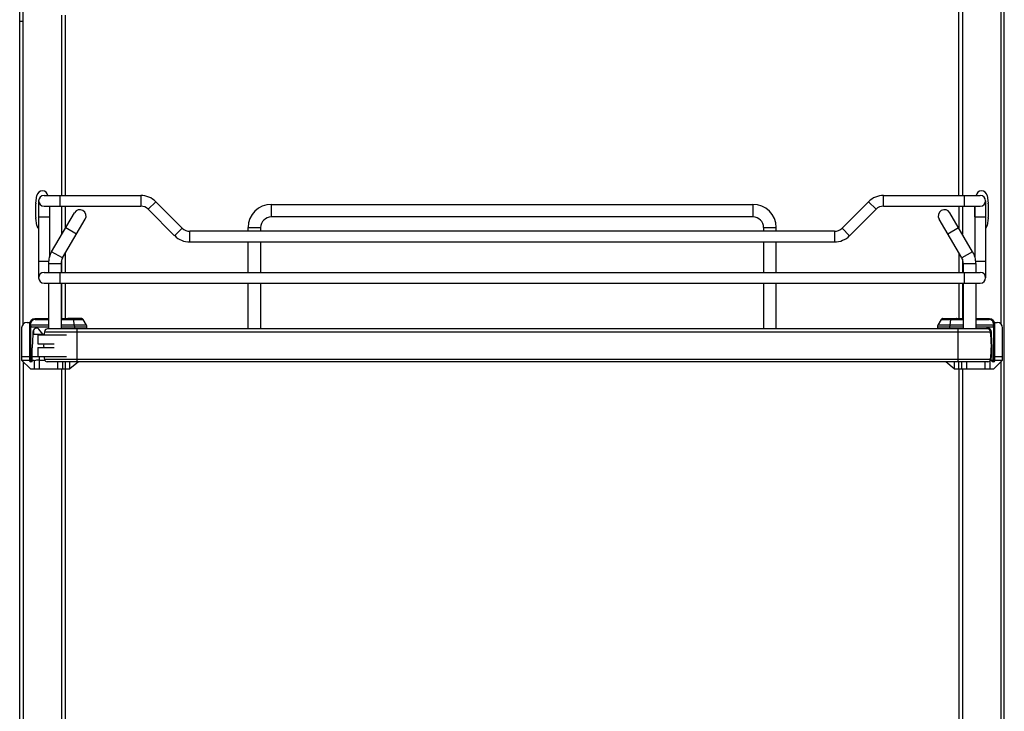
# Model space of a CAD drawing. Units: inches. Extents: x 0 to 17, y 0 to 11.
# Drawn here: x 6.8 to 9, y 6.4 to 7.9 of the extents above; entities that cross this region are included whole.
import ezdxf

# ---------------------------------------------------------------- set-up
doc = ezdxf.new("R2010")
doc.units = ezdxf.units.IN
doc.header["$LTSCALE"] = 0.935
doc.header["$MEASUREMENT"] = 0
doc.layers.get('0').update_dxf_attribs({"linetype": 'CONTINUOUS'})

msp = doc.modelspace()

# ---------------------------------------------------------------- linework, layer by layer
at = {"color": 7, "linetype": 'Continuous'}
for p, q in [((6.8479, 2.1823), (6.8479, 9.0756)), ((9.0133, 2.3628), (9.0133, 9.0756)), ((6.8558, 7.2219), (6.8558, 8.3197)), ((8.9133, 7.5047), (8.9133, 8.32)), ((9.0054, 8.3197), (9.0054, 7.2225)), ((8.9211, 8.304), (8.9211, 7.5047)), ((6.8558, 7.8874), (6.8479, 7.8874)), ((6.94, 7.9016), (6.94, 7.5047)), ((6.9479, 7.9016), (6.9479, 7.5047)), ((6.8832, 7.4876), (6.8858, 7.5043)), ((6.8896, 7.4929), (6.8896, 7.3236)), ((6.9014, 7.5047), (7.114, 7.5047)), ((6.9368, 7.4811), (6.9368, 7.5047)), ((7.114, 7.5047), (7.114, 7.4811)), ((8.7478, 7.4811), (8.7478, 7.5047)), ((8.7478, 7.5047), (8.9604, 7.5047)), ((8.925, 7.5047), (8.925, 7.4811)), ((8.9722, 7.4929), (8.9722, 7.3236)), ((8.9753, 7.5043), (8.9779, 7.4876)), ((6.8831, 7.4562), (6.8831, 7.4864)), ((6.9014, 7.4811), (7.114, 7.4811)), ((6.9132, 7.4811), (6.9132, 7.3691)), ((6.94, 7.4811), (6.94, 7.4183)), ((6.9479, 7.4811), (6.9479, 7.4317)), ((7.1307, 7.4742), (7.1474, 7.4909)), ((7.1307, 7.4742), (7.1886, 7.4162)), ((7.2054, 7.4329), (7.1474, 7.4909)), ((7.4014, 7.4575), (7.4014, 7.4851)), ((7.4014, 7.4851), (8.4604, 7.4851)), ((8.4604, 7.4851), (8.4604, 7.4575)), ((8.7144, 7.4909), (8.6564, 7.4329)), ((8.6731, 7.4162), (8.7311, 7.4742)), ((8.7144, 7.4909), (8.7311, 7.4742)), ((8.7478, 7.4811), (8.9604, 7.4811)), ((8.9133, 7.4811), (8.9133, 7.4328)), ((8.9211, 7.4811), (8.9211, 7.4194)), ((8.9485, 7.4575), (8.9485, 7.4811)), ((8.9486, 7.4811), (8.9486, 7.3691)), ((8.978, 7.4864), (8.978, 7.4562)), ((6.8858, 7.4383), (6.8832, 7.4549)), ((6.8896, 7.4575), (6.9132, 7.4575)), ((6.9182, 7.381), (6.9682, 7.4664)), ((6.942, 7.3671), (6.992, 7.4525)), ((8.4604, 7.4575), (7.4014, 7.4575)), ((8.9198, 7.3671), (8.8698, 7.4525)), ((8.9436, 7.381), (8.8936, 7.4664)), ((8.9486, 7.4575), (8.9722, 7.4575)), ((8.9779, 7.4549), (8.9753, 7.4383)), ((6.9493, 7.4342), (6.9731, 7.4202)), ((7.2054, 7.4329), (7.1886, 7.4162)), ((7.3502, 7.426), (7.3502, 7.4339)), ((7.3502, 7.4339), (7.3777, 7.4339)), ((7.3777, 7.4339), (7.3777, 7.426)), ((8.484, 7.4339), (8.484, 7.426)), ((8.484, 7.4339), (8.5116, 7.4339)), ((8.5116, 7.426), (8.5116, 7.4339)), ((8.6731, 7.4162), (8.6564, 7.4329)), ((8.8887, 7.4202), (8.9125, 7.4342)), ((7.2221, 7.4024), (7.2221, 7.426)), ((8.6397, 7.426), (7.2221, 7.426)), ((8.6397, 7.426), (8.6397, 7.4024)), ((7.2221, 7.4024), (8.6397, 7.4024)), ((7.3502, 7.3355), (7.3502, 7.4024)), ((7.3777, 7.4024), (7.3777, 7.3355)), ((8.484, 7.4024), (8.484, 7.3355)), ((8.5116, 7.3355), (8.5116, 7.4024)), ((6.942, 7.3671), (6.9182, 7.381)), ((6.94, 7.3627), (6.94, 7.3355)), ((6.9479, 7.3771), (6.9479, 7.3355)), ((8.9133, 7.3782), (8.9133, 7.3355)), ((8.9436, 7.381), (8.9198, 7.3671)), ((8.9211, 7.3644), (8.9211, 7.3355)), ((6.9114, 7.3591), (6.8896, 7.3591)), ((6.9112, 7.3551), (6.9112, 7.3355)), ((6.9112, 7.3551), (6.9388, 7.3551)), ((6.9388, 7.3551), (6.9388, 7.3355)), ((8.923, 7.3551), (8.923, 7.3355)), ((8.923, 7.3551), (8.9506, 7.3551)), ((8.9722, 7.3591), (8.9504, 7.3591)), ((8.9506, 7.3551), (8.9506, 7.3355)), ((6.9014, 7.3355), (8.9604, 7.3355)), ((6.9368, 7.3118), (6.9368, 7.3355)), ((8.925, 7.3355), (8.925, 7.3118)), ((6.9014, 7.3118), (8.9604, 7.3118)), ((6.9112, 7.3118), (6.9112, 7.2114)), ((6.9388, 7.3118), (6.9388, 7.2114)), ((6.94, 7.3118), (6.94, 7.2331)), ((6.9479, 7.3118), (6.9479, 7.2331)), ((7.3502, 7.2114), (7.3502, 7.3118)), ((7.3777, 7.3118), (7.3777, 7.2114)), ((8.484, 7.3118), (8.484, 7.2114)), ((8.5116, 7.2114), (8.5116, 7.3118)), ((8.9133, 7.3118), (8.9133, 7.2331)), ((8.9211, 7.3118), (8.9211, 7.2331)), ((8.923, 7.3118), (8.923, 7.2114)), ((8.9506, 7.3118), (8.9506, 7.2114)), ((6.9112, 7.2331), (6.8813, 7.2331)), ((6.9859, 7.2331), (6.9388, 7.2331)), ((6.9537, 7.2331), (6.9537, 7.2339)), ((6.9844, 7.2339), (6.9537, 7.2339)), ((6.9541, 7.2343), (6.984, 7.2343)), ((6.9844, 7.2339), (6.9844, 7.2331)), ((8.923, 7.2331), (8.8759, 7.2331)), ((8.8774, 7.2339), (8.8774, 7.2331)), ((8.8774, 7.2339), (8.9081, 7.2339)), ((8.8777, 7.2343), (8.9077, 7.2343)), ((8.9081, 7.2331), (8.9081, 7.2339)), ((8.9805, 7.2331), (8.9506, 7.2331)), ((6.8522, 7.2134), (6.8522, 7.1425)), ((6.864, 7.2252), (6.8702, 7.2252)), ((6.8695, 7.2213), (6.8695, 7.1406)), ((6.8695, 7.2154), (6.9112, 7.2154)), ((6.872, 7.2191), (6.872, 7.2222)), ((6.9112, 7.2191), (6.872, 7.2191)), ((6.872, 7.2191), (6.8721, 7.2154)), ((6.8721, 7.1425), (6.8721, 7.2154)), ((6.8818, 7.2321), (6.9112, 7.2321)), ((8.9763, 7.2114), (6.9091, 7.2114)), ((6.9388, 7.2321), (6.9876, 7.2321)), ((6.9945, 7.2191), (6.9388, 7.2191)), ((6.9388, 7.2154), (6.9955, 7.2154)), ((6.9658, 7.2321), (6.9679, 7.2191)), ((6.9679, 7.2191), (6.9682, 7.2154)), ((6.9682, 7.2154), (6.9682, 7.2114)), ((6.9742, 7.1389), (6.9742, 7.2114)), ((6.9945, 7.2191), (6.9876, 7.2321)), ((6.9955, 7.2114), (6.9955, 7.2154)), ((8.8663, 7.2154), (8.8663, 7.2114)), ((8.8663, 7.2154), (8.923, 7.2154)), ((8.8741, 7.2321), (8.8673, 7.2191)), ((8.923, 7.2191), (8.8673, 7.2191)), ((8.8741, 7.2321), (8.923, 7.2321)), ((8.8936, 7.2154), (8.8939, 7.2191)), ((8.8936, 7.2114), (8.8936, 7.2154)), ((8.8939, 7.2191), (8.896, 7.2321)), ((8.9112, 7.2114), (8.9112, 7.1389)), ((8.9506, 7.2321), (8.98, 7.2321)), ((8.9898, 7.2191), (8.9506, 7.2191)), ((8.9506, 7.2154), (8.9923, 7.2154)), ((8.9897, 7.2154), (8.9898, 7.2191)), ((8.9897, 7.2154), (8.9897, 7.1425)), ((8.9898, 7.2222), (8.9898, 7.2191)), ((8.9916, 7.2252), (8.9978, 7.2252)), ((8.9923, 7.1406), (8.9923, 7.2213)), ((9.0096, 7.1425), (9.0096, 7.2134)), ((6.8766, 7.1996), (6.875, 7.1691)), ((6.8766, 7.2041), (6.8766, 7.1996)), ((6.8766, 7.1996), (6.9019, 7.1996)), ((6.8785, 7.2093), (6.8785, 7.1996)), ((6.8876, 7.1977), (6.8876, 7.178)), ((6.8876, 7.1977), (6.9506, 7.1977)), ((6.8989, 7.1996), (6.8903, 7.2104)), ((6.9024, 7.2047), (6.9024, 7.2042)), ((6.9024, 7.2047), (8.983, 7.2047)), ((8.983, 7.2042), (6.9024, 7.2042)), ((8.983, 7.2042), (8.983, 7.2047)), ((8.9833, 7.2018), (8.9833, 7.2093)), ((8.9835, 7.1996), (8.9852, 7.1996)), ((8.9852, 7.1996), (8.9852, 7.2041)), ((8.9868, 7.1691), (8.9852, 7.1996)), ((6.875, 7.1386), (6.875, 7.1691)), ((6.8876, 7.178), (6.924, 7.178)), ((6.8876, 7.1701), (6.8876, 7.1504)), ((6.8876, 7.1701), (6.924, 7.1701)), ((8.9868, 7.1386), (8.9868, 7.1691)), ((6.8522, 7.1504), (6.8695, 7.1504)), ((6.875, 7.1504), (6.9506, 7.1504)), ((6.8915, 7.1229), (6.8915, 7.1504)), ((8.9837, 7.1504), (8.9868, 7.1504)), ((8.9923, 7.1504), (9.0096, 7.1504)), ((6.8522, 7.1425), (6.8718, 7.1229)), ((6.8522, 7.1425), (6.8797, 7.1425)), ((6.8558, 7.1389), (6.8558, 5.8049)), ((6.875, 7.1386), (6.8714, 7.1386)), ((6.8797, 7.1425), (6.8797, 7.1229)), ((6.8907, 7.1425), (6.8915, 7.1425)), ((6.8915, 7.1425), (6.9028, 7.1425)), ((8.983, 7.1439), (6.9024, 7.1439)), ((8.9772, 7.1389), (6.9083, 7.1389)), ((6.9309, 7.1389), (6.9309, 7.1229)), ((6.9427, 7.1229), (6.9427, 7.1389)), ((6.9482, 7.1389), (6.9482, 7.1229)), ((6.977, 7.1389), (6.9585, 7.1229)), ((6.9585, 7.1229), (6.9585, 7.1389)), ((8.9033, 7.1229), (8.8848, 7.1389)), ((8.9033, 7.1389), (8.9033, 7.1229)), ((8.9136, 7.1229), (8.9136, 7.1389)), ((8.9191, 7.1389), (8.9191, 7.1229)), ((8.9309, 7.1229), (8.9309, 7.1389)), ((8.9703, 7.1389), (8.9703, 7.1229)), ((8.9821, 7.1229), (8.9821, 7.1415)), ((8.9826, 7.1425), (9.0096, 7.1425)), ((8.9903, 7.1386), (8.9868, 7.1386)), ((8.99, 7.1229), (9.0096, 7.1425)), ((9.0054, 7.1383), (9.0054, 5.8049)), ((6.8718, 7.1229), (6.9585, 7.1229)), ((6.94, 7.1229), (6.94, 6.0874)), ((6.9479, 7.1229), (6.9479, 6.0874)), ((8.9033, 7.1229), (8.99, 7.1229)), ((8.9133, 7.1229), (8.9133, 6.0874)), ((8.9211, 7.1229), (8.9211, 6.0874))]:
    msp.add_line(p, q, dxfattribs=at)
for centre, radius, start, end in [((6.8979, 7.5024), 0.0122, 8.9191, 171.0809), ((8.9633, 7.5024), 0.0122, 8.9191, 171.0809), ((6.9014, 7.4929), 0.0118, 90, 270), ((7.114, 7.4575), 0.0472, 45, 90), ((8.7478, 7.4575), 0.0472, 90, 135), ((8.9604, 7.4929), 0.0118, 270, 90), ((6.891, 7.4864), 0.00788, 171.0849, 179.996), ((6.9801, 7.4595), 0.0138, 329.6651, 149.6651), ((7.114, 7.4575), 0.0236, 45, 90), ((7.4014, 7.4339), 0.0512, 90, 180), ((8.4604, 7.4339), 0.0512, 0, 90), ((8.7478, 7.4575), 0.0236, 90, 135), ((8.8817, 7.4595), 0.0138, 30.3349, 210.3349), ((8.9701, 7.4864), 0.00788, 0.004, 8.9151), ((6.891, 7.4562), 0.00788, 180.004, 188.9151), ((7.4014, 7.4339), 0.0236, 90, 180), ((8.4604, 7.4339), 0.0236, 0, 90), ((8.9701, 7.4562), 0.00788, 351.0849, 359.996), ((6.8979, 7.4402), 0.0122, 188.9191, 226.7616), ((7.2221, 7.4496), 0.0236, 225, 270), ((8.6397, 7.4496), 0.0236, 270, 315), ((8.9633, 7.4402), 0.0122, 317.6401, 351.0809), ((7.2221, 7.4496), 0.0472, 225, 270), ((8.6397, 7.4496), 0.0472, 270, 315), ((6.9624, 7.3551), 0.0512, 149.6651, 180), ((6.9624, 7.3551), 0.0236, 149.6651, 180), ((8.8994, 7.3551), 0.0236, 0, 30.3349), ((8.8994, 7.3551), 0.0512, 0, 30.3349), ((6.9014, 7.3236), 0.0118, 90, 270), ((8.9604, 7.3236), 0.0118, 270, 90), ((6.8813, 7.2213), 0.0118, 90, 180), ((6.9541, 7.2339), 0.000394, 90, 180), ((6.984, 7.2339), 0.000394, 360, 90), ((6.9859, 7.2311), 0.00197, 28, 90), ((8.8759, 7.2311), 0.00197, 90, 152), ((8.8777, 7.2339), 0.000394, 90, 180), ((8.9077, 7.2339), 0.000394, 360, 90), ((8.9805, 7.2213), 0.0118, 0, 90), ((6.864, 7.2134), 0.0118, 90, 180), ((6.8818, 7.2222), 0.00984, 90, 180), ((6.8855, 7.2037), 0.00893, 89.2927, 177.4928), ((6.8857, 7.2067), 0.00591, 38.3247, 90.8566), ((6.9091, 7.2047), 0.00669, 90, 180), ((6.9876, 7.2154), 0.00787, 360, 28), ((8.8742, 7.2154), 0.00787, 152, 180), ((8.9761, 7.2067), 0.00591, 89.1434, 127.8483), ((8.9763, 7.2037), 0.00893, 2.5072, 90.7073), ((8.9763, 7.2047), 0.00669, 0, 90), ((8.98, 7.2222), 0.00984, 0, 90), ((8.9978, 7.2134), 0.0118, 0, 90), ((7.1486, 7.174), 0.248, 173.0254, 174.535), ((8.7368, 7.174), 0.248, 353.0254, 6.9746), ((7.1486, 7.174), 0.248, 179.0905, 180.9095), ((7.1486, 7.174), 0.248, 185.465, 186.9746), ((6.8714, 7.1406), 0.00197, 180.0014, 270.0007), ((6.9083, 7.1448), 0.00591, 188.4338, 270), ((8.9772, 7.1448), 0.00591, 270, 351.5662), ((8.9903, 7.1406), 0.00197, 269.9993, 359.9986)]:
    msp.add_arc(centre, radius, start, end, dxfattribs=at)
for centre, start_param, end_param in [((6.8915, 7.1034), 1.589431, 1.834234), ((8.9703, 7.1034), 1.307359, 1.311919)]:
    msp.add_ellipse(centre, major_axis=(0.0454, 0), ratio=0.862366, start_param=start_param, end_param=end_param, dxfattribs=at)
for points, knots in [([(6.8818, 7.2321), (6.8818, 7.2323), (6.8817, 7.2327), (6.8814, 7.2331), (6.8813, 7.2331)], [0, 0, 0, 0, 0.654805, 1, 1, 1, 1]), ([(6.9652, 7.2331), (6.9654, 7.2331), (6.9657, 7.2327), (6.9657, 7.2323), (6.9658, 7.2321)], [0, 0, 0, 0, 0.345113, 1, 1, 1, 1]), ([(8.896, 7.2321), (8.8961, 7.2323), (8.8961, 7.2327), (8.8964, 7.2331), (8.8966, 7.2331)], [0, 0, 0, 0, 0.654795, 1, 1, 1, 1]), ([(8.9805, 7.2331), (8.9804, 7.2331), (8.9801, 7.2327), (8.98, 7.2323), (8.98, 7.2321)], [0, 0, 0, 0, 0.345195, 1, 1, 1, 1]), ([(6.8695, 7.2213), (6.8695, 7.2216), (6.8702, 7.2221), (6.8711, 7.2223), (6.8717, 7.2222), (6.872, 7.2222)], [0, 0, 0, 0, 0.385597, 0.700265, 1, 1, 1, 1]), ([(6.872, 7.2191), (6.8717, 7.2191), (6.8711, 7.2191), (6.8702, 7.219), (6.8695, 7.2185), (6.8695, 7.2182)], [0, 0, 0, 0, 0.299735, 0.614403, 1, 1, 1, 1]), ([(8.9898, 7.2222), (8.9901, 7.2222), (8.9907, 7.2223), (8.9916, 7.2221), (8.9923, 7.2216), (8.9923, 7.2213)], [0, 0, 0, 0, 0.299735, 0.614403, 1, 1, 1, 1]), ([(8.9923, 7.2182), (8.9923, 7.2185), (8.9916, 7.219), (8.9907, 7.2191), (8.9901, 7.2191), (8.9898, 7.2191)], [0, 0, 0, 0, 0.385597, 0.700265, 1, 1, 1, 1]), ([(6.8721, 7.1425), (6.8721, 7.142), (6.872, 7.1411), (6.8719, 7.1399), (6.8718, 7.1391), (6.8716, 7.1386), (6.8714, 7.1386)], [0, 0, 0, 0, 0.37263, 0.690034, 0.906488, 1, 1, 1, 1]), ([(8.9903, 7.1386), (8.9902, 7.1386), (8.99, 7.1391), (8.9899, 7.1399), (8.9898, 7.1411), (8.9897, 7.142), (8.9897, 7.1425)], [0, 0, 0, 0, 0.093512, 0.309966, 0.62737, 1, 1, 1, 1])]:
    msp.add_open_spline(points, degree=3, knots=knots, dxfattribs=at)

doc.saveas('drawing.dxf')
